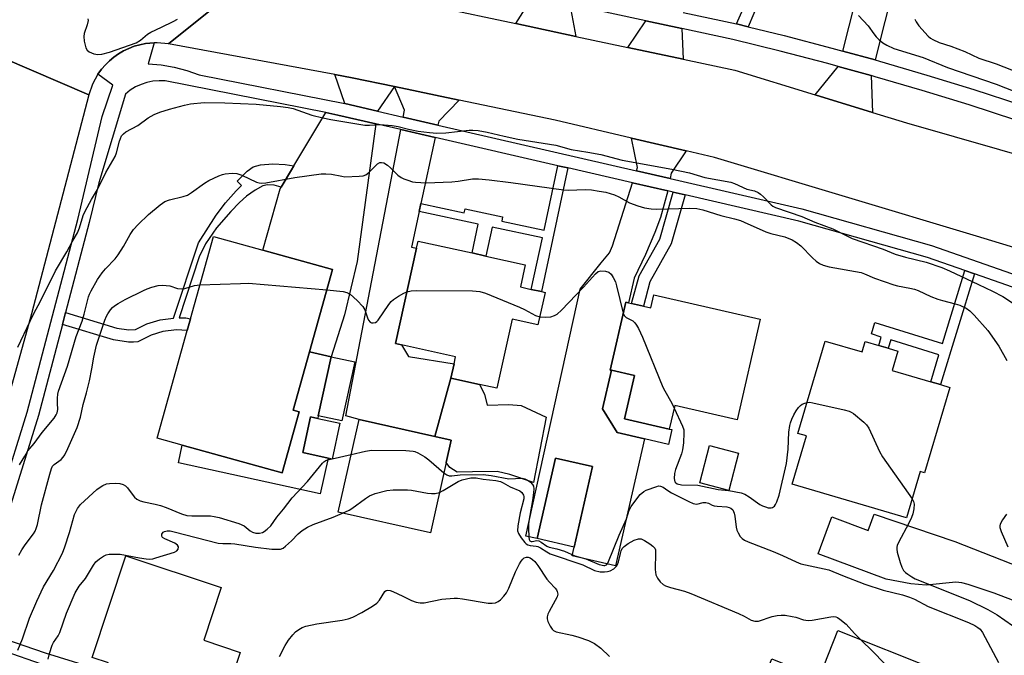
# Model space of a CAD drawing. Units: inches. Extents: x 1273763 to 1279763, y 513452 to 517452.
# Drawn here: x 1275158 to 1275441, y 513671 to 513854 of the extents above; entities that cross this region are included whole.
import ezdxf

# ---------------------------------------------------------------- set-up
doc = ezdxf.new("R2010")
doc.units = ezdxf.units.IN
doc.header["$MEASUREMENT"] = 0
for name, color, linetype in [('BLDG-Footprint', 5, 'Continuous'), ('CULTRL-Pad', 6, 'Continuous'), ('TRANS-Driveway', 251, 'Continuous'), ('TRANS-Non Street Sidewalk', 7, 'Continuous'), ('TRANS-Road', 130, 'Continuous'), ('TRANS-Street Sidewalk', 7, 'Continuous'), ('Undefined', 1, 'Continuous')]:
    doc.layers.add(name, color=color, linetype=linetype)

msp = doc.modelspace()

# ---------------------------------------------------------------- linework, layer by layer
at = {"layer": 'BLDG-Footprint'}
for points, elevation in [([(1275238.53, 513741.05), (1275233.62, 513723.42), (1275204.91, 513731.42), (1275197.69, 513733.44), (1275206.33, 513764.44), (1275207.28, 513767.84), (1275213.88, 513791.5), (1275228.13, 513787.52), (1275248.09, 513781.96), (1275241.49, 513758.29), (1275236.82, 513741.53)], 394.89), ([(1275309.29, 513775.39), (1275307.22, 513766.03), (1275299.83, 513767.67), (1275295.42, 513747.81), (1275290.43, 513748.92), (1275282.19, 513750.75), (1275283.1, 513754.81), (1275283.55, 513756.85), (1275268.02, 513760.3), (1275266.21, 513760.7), (1275272.29, 513788.13), (1275272.75, 513790.19), (1275288.27, 513786.75), (1275292.24, 513785.87), (1275303.6, 513783.35), (1275302.18, 513776.97), (1275305.32, 513776.27), (1275308.22, 513775.63)], 394.23), ([(1275340.53, 513774.71), (1275371.17, 513767.69), (1275364.53, 513738.74), (1275346.58, 513742.85), (1275345.03, 513736.06), (1275332.11, 513739.02), (1275334.97, 513751.47), (1275328.36, 513752.98), (1275328.01, 513753.06), (1275332.48, 513772.59), (1275333.26, 513772.42), (1275334.19, 513772.2), (1275337.58, 513771.43), (1275339.67, 513770.95)], 394.29), ([(1275389.89, 513761.4), (1275400.5, 513758.27), (1275401.38, 513761.25), (1275405.27, 513760.11), (1275407.98, 513759.31), (1275410.81, 513758.47), (1275409.18, 513752.94), (1275420.22, 513749.67), (1275423.03, 513748.84), (1275425.72, 513748.05), (1275418.46, 513723.46), (1275417.24, 513723.82), (1275413.3, 513710.48), (1275380.35, 513720.21), (1275384.45, 513734.08), (1275382.03, 513734.8)], 394.41), ([(1275254.53, 513755.41), (1275250.77, 513738.38), (1275244.03, 513739.86), (1275247.79, 513756.89)], 395.03), ([(1275250.27, 513737.71), (1275248.01, 513727.42), (1275246.87, 513727.67), (1275239.56, 513729.27), (1275241.82, 513739.56), (1275243.87, 513739.11)], 396.08), ([(1275280.86, 513726.44), (1275276.31, 513706.17), (1275249.78, 513712.12), (1275255.77, 513738.81), (1275277.55, 513733.92), (1275282.3, 513732.86)], 397.25), ([(1275364.94, 513729.1), (1275362.13, 513718.39), (1275353.77, 513720.58), (1275356.58, 513731.29)], 393.97), ([(1275322.91, 513725.27), (1275317.65, 513702.09), (1275306.99, 513704.51), (1275312.24, 513727.69)], 395.4), ([(1275221.52, 513671.77), (1275215.97, 513655.09), (1275202.57, 513659.55), (1275203.22, 513661.52), (1275194.56, 513664.4), (1275191.98, 513656.65), (1275180.85, 513660.36), (1275181.75, 513663.07), (1275182.82, 513666.29), (1275183.65, 513668.77), (1275178.97, 513670.33), (1275188.69, 513699.53), (1275216.13, 513690.4), (1275211.08, 513675.24)], 399.75), ([(1275421.39, 513666.93), (1275409.97, 513638.33), (1275406.73, 513639.63), (1275405.65, 513636.92), (1275404.63, 513634.39), (1275403.74, 513632.15), (1275391.24, 513637.14), (1275393.99, 513644.01), (1275384.33, 513647.87), (1275383.85, 513646.67), (1275367.85, 513653.06), (1275374.56, 513669.87), (1275388.1, 513664.46), (1275393.53, 513678.06)], 398.64)]:
    msp.add_lwpolyline(points, close=True, dxfattribs=dict(at, elevation=elevation))
at = {"layer": 'CULTRL-Pad'}
for points in [[(1275244.03, 513739.86), (1275243.87, 513739.11), (1275241.82, 513739.56), (1275239.56, 513729.27), (1275246.87, 513727.66), (1275244.6, 513717.36), (1275203.79, 513726.32), (1275204.91, 513731.42), (1275233.62, 513723.42), (1275238.53, 513741.05), (1275236.82, 513741.53), (1275241.49, 513758.29), (1275247.79, 513756.89)], [(1275345.74, 513735.9), (1275344.77, 513731.64), (1275337.9, 513733.22), (1275330.03, 513735.02), (1275325.82, 513741.88), (1275328.36, 513752.98), (1275334.97, 513751.47), (1275332.11, 513739.02), (1275345.03, 513736.06)], [(1275291.85, 513746.06), (1275292.65, 513742.97), (1275298.84, 513743.09), (1275302.45, 513742.8), (1275309.59, 513739.49), (1275305.92, 513720.67), (1275299.12, 513722.94), (1275295.49, 513723.83), (1275288.42, 513723.76), (1275283.98, 513723.61), (1275281.84, 513724.96), (1275280.86, 513726.44), (1275282.3, 513732.86), (1275277.55, 513733.92), (1275282.19, 513750.74), (1275290.43, 513748.92)]]:
    msp.add_lwpolyline(points, close=True, dxfattribs=at)
at = {"layer": 'TRANS-Driveway'}
for points in [[(1275413.25, 513887.1), (1275415.37, 513886.57), (1275404.22, 513842.34), (1275394.99, 513844.89), (1275406.08, 513888.91)], [(1275316.39, 513858.3), (1275318.13, 513849.12), (1275300.89, 513852.8), (1275305.73, 513860.6)], [(1275348.59, 513851.35), (1275349.04, 513842.52), (1275333.07, 513845.93), (1275338.25, 513853.58)], [(1275403.08, 513837.83), (1275403.48, 513827.22), (1275386.99, 513832.27), (1275393.62, 513840.45)], [(1275266, 513834.65), (1275261.09, 513827.6), (1275251.68, 513829.76), (1275248.82, 513838.12), (1275253.77, 513837.15)], [(1275284.58, 513830.78), (1275278.69, 513824.74), (1275278.45, 513823.6), (1275268.5, 513825.89), (1275268.87, 513827.84), (1275266, 513834.65)], [(1275260.59, 513823.98), (1275255.19, 513784.29), (1275251.61, 513768.91), (1275247.79, 513756.89), (1275241.49, 513758.29), (1275248.09, 513781.96), (1275228.13, 513787.52), (1275233.06, 513805.2), (1275233.39, 513805.75), (1275236.36, 513810.73), (1275237.04, 513811.86), (1275246.19, 513827.18), (1275249.65, 513826.45)], [(1275277.67, 513820.04), (1275273.53, 513800.98), (1275273.04, 513798.71), (1275270.81, 513788.45), (1275272.29, 513788.13), (1275266.21, 513760.7), (1275268.02, 513760.3), (1275270.02, 513756.99), (1275283.1, 513754.81), (1275282.19, 513750.74), (1275277.55, 513733.92), (1275255.77, 513738.81), (1275251.92, 513739.87), (1275267.81, 513822.31)], [(1275349.85, 513816.15), (1275345.53, 513809.73), (1275345.27, 513808.19), (1275335.55, 513810.43), (1275335.85, 513811.37), (1275334.13, 513819.86)], [(1275344.57, 513804.61), (1275342.49, 513796.93), (1275340.87, 513792.62), (1275338.17, 513786.28), (1275334.88, 513779.52), (1275333.26, 513772.42), (1275332.48, 513772.59), (1275328.01, 513753.06), (1275328.36, 513752.98), (1275325.82, 513741.88), (1275330.03, 513735.02), (1275337.9, 513733.22), (1275329.54, 513696.72), (1275317.08, 513699.57), (1275317.65, 513702.09), (1275322.91, 513725.27), (1275312.24, 513727.69), (1275306.99, 513704.51), (1275303.79, 513705.23), (1275319.42, 513776.34), (1275325.38, 513783.91), (1275327.86, 513786.79), (1275328.65, 513788.84), (1275334.43, 513806.95)], [(1275462.58, 513689.74), (1275459.13, 513680.94), (1275438.53, 513688.82), (1275431.04, 513691.31), (1275429.15, 513691.76), (1275427.44, 513691.94), (1275418.88, 513691.12), (1275414.53, 513691.48), (1275407.41, 513692.8), (1275387.82, 513700.13), (1275391.79, 513710.77), (1275402.25, 513706.86), (1275404.01, 513711.54), (1275427.13, 513703.73)]]:
    msp.add_lwpolyline(points, close=True, dxfattribs=at)
at = {"layer": 'TRANS-Non Street Sidewalk'}
for points in [[(1275367.68, 513851.89), (1275364.39, 513852.69), (1275368.1, 513861.23), (1275369.93, 513864.73), (1275371.25, 513866.49), (1275373, 513867.67), (1275375.75, 513868.97), (1275380.55, 513870.62), (1275382.16, 513871.36), (1275383.79, 513872.64), (1275385.18, 513874.33), (1275386.07, 513876.44), (1275387.2, 513880.62), (1275390.4, 513879.85), (1275389.12, 513875.15), (1275388.04, 513872.6), (1275386.11, 513870.26), (1275383.79, 513868.45), (1275382.2, 513867.72), (1275377.13, 513865.96), (1275374.74, 513864.8), (1275373.63, 513864.03), (1275372.49, 513862.5), (1275371.02, 513859.66)], [(1275237.04, 513811.86), (1275236.36, 513810.73), (1275233.39, 513805.75), (1275231.31, 513806.28), (1275229.46, 513806.39), (1275228.09, 513806.08), (1275225.88, 513804.83), (1275223.42, 513803.08), (1275221.35, 513801.25), (1275218.87, 513798.72), (1275214.75, 513793.97), (1275211.55, 513789.37), (1275209.8, 513785.64), (1275204, 513768.13), (1275205.9, 513768.07), (1275207.28, 513767.84), (1275206.33, 513764.44), (1275203.23, 513764.62), (1275199.28, 513764.13), (1275195.97, 513763.11), (1275192.14, 513761.21), (1275190.92, 513761.04), (1275189.48, 513761.09), (1275185.14, 513761.79), (1275170.44, 513766.2), (1275171.33, 513769.57), (1275186.08, 513765.14), (1275189.53, 513764.64), (1275191.45, 513764.75), (1275194.67, 513766.35), (1275198.55, 513767.55), (1275202.4, 513768.03), (1275209.58, 513789.72), (1275214.64, 513797.65), (1275217.31, 513801.17), (1275220.4, 513804.65), (1275221.99, 513806.15), (1275220.69, 513807.42), (1275223.55, 513810.35), (1275225.32, 513811.6), (1275227.37, 513812.11), (1275230.98, 513812.38), (1275234.55, 513812.22)], [(1275315.88, 513811.23), (1275308.22, 513775.63), (1275305.32, 513776.27), (1275308.51, 513791.07), (1275294.03, 513794.19), (1275292.24, 513785.87), (1275288.27, 513786.75), (1275290.05, 513795.04), (1275273.04, 513798.71), (1275273.53, 513800.98), (1275285.99, 513798.29), (1275286.25, 513799.48), (1275297.06, 513797.15), (1275296.8, 513795.96), (1275309, 513793.34), (1275312.99, 513811.89)], [(1275349.6, 513803.45), (1275345.56, 513789.36), (1275339.44, 513778.42), (1275337.58, 513771.43), (1275334.19, 513772.2), (1275336.38, 513780.19), (1275342.28, 513790.69), (1275346.16, 513804.24)], [(1275432.85, 513780.74), (1275423.03, 513748.84), (1275420.22, 513749.67), (1275422.61, 513757.45), (1275408.72, 513761.72), (1275407.98, 513759.31), (1275405.27, 513760.11), (1275406.02, 513762.55), (1275403.15, 513763.44), (1275404.15, 513766.72), (1275423.62, 513760.73), (1275430.08, 513781.71)], [(1275143.41, 513675.63), (1275143.53, 513676), (1275144.44, 513678.87), (1275165.48, 513671.6), (1275182.82, 513666.29), (1275181.75, 513663.07), (1275164.43, 513668.37)]]:
    msp.add_lwpolyline(points, close=True, dxfattribs=at)
at = {"layer": 'TRANS-Road'}
for points in [[(1275228, 513868.72), (1275200.96, 513846.97), (1275197.65, 513847.29), (1275196.79, 513847.24), (1275194.33, 513847.06), (1275192.71, 513846.69), (1275191.09, 513846.28), (1275188.03, 513844.97), (1275186.59, 513844.13), (1275185.26, 513843.14), (1275183.97, 513842.07), (1275182.79, 513840.9), (1275181.71, 513839.65), (1275180.66, 513838.25), (1275179.11, 513835.39), (1275178.02, 513832.25), (1275144.92, 513846.5)], [(1275144.92, 513846.5), (1275178.02, 513832.25), (1275161.54, 513769.19), (1275148.4, 513722.23)]]:
    msp.add_lwpolyline(points, dxfattribs=at)
msp.add_lwpolyline([(1275300.89, 513852.8), (1275318.13, 513849.12), (1275333.07, 513845.93), (1275349.04, 513842.52), (1275363.84, 513839.36), (1275386.99, 513832.27), (1275403.48, 513827.22), (1275413.26, 513824.23), (1275453.77, 513812.63), (1275483.27, 513802.42), (1275494.86, 513798.41), (1275485.78, 513775.64), (1275433.42, 513791.59), (1275357.99, 513814.24), (1275349.85, 513816.15), (1275334.13, 513819.86), (1275312.17, 513825.03), (1275284.58, 513830.78), (1275266, 513834.65), (1275253.77, 513837.15), (1275248.82, 513838.12), (1275200.96, 513846.97), (1275228, 513868.72), (1275255.41, 513862.51)], close=True, dxfattribs=at)
at = {"layer": 'TRANS-Street Sidewalk'}
for points in [[(1275153.05, 513717.71), (1275160.31, 513740.93), (1275174.89, 513796.35), (1275181.9, 513826.05), (1275184.96, 513835.04), (1275180.66, 513838.25), (1275181.71, 513839.65), (1275182.79, 513840.9), (1275183.97, 513842.07), (1275185.26, 513843.14), (1275186.59, 513844.13), (1275188.03, 513844.97), (1275191.09, 513846.28), (1275192.71, 513846.69), (1275194.33, 513847.06), (1275196.79, 513847.24), (1275195.13, 513841.25), (1275198.88, 513840.89), (1275202.59, 513840.22), (1275206.24, 513839.26), (1275209.8, 513838.01), (1275251.68, 513829.76), (1275261.09, 513827.6), (1275268.5, 513825.89), (1275278.45, 513823.6), (1275335.55, 513810.43), (1275345.27, 513808.19), (1275383.19, 513799.43), (1275420.45, 513788.94), (1275476.37, 513769.34)], [(1275486.12, 513762.07), (1275432.85, 513780.74), (1275430.08, 513781.71), (1275419.35, 513785.47), (1275382.28, 513795.9), (1275349.6, 513803.45), (1275346.16, 513804.24), (1275344.57, 513804.61), (1275334.43, 513806.95), (1275315.88, 513811.23), (1275312.99, 513811.89), (1275277.67, 513820.04), (1275267.81, 513822.31), (1275260.59, 513823.98), (1275249.65, 513826.45), (1275246.19, 513827.18), (1275200.02, 513836.29), (1275198.25, 513836.35), (1275196.48, 513836.21), (1275194.75, 513835.86), (1275193.06, 513835.31), (1275191.46, 513834.56), (1275189.95, 513833.63), (1275188.56, 513832.52), (1275180.86, 513806.96), (1275178.16, 513795.54), (1275171.33, 513769.57), (1275170.44, 513766.2), (1275163.55, 513740), (1275144.44, 513678.87)]]:
    msp.add_lwpolyline(points, dxfattribs=at)
for points in [[(1275444.69, 513825.04, 0), (1275431.27, 513829.39, 0), (1275417.78, 513833.55, 0), (1275404.23, 513837.51, 0), (1275403.08, 513837.83, 0), (1275393.62, 513840.45, 0), (1275390.62, 513841.27, 0), (1275376.96, 513844.83, 0), (1275363.27, 513848.18, 0), (1275348.59, 513851.35, 0), (1275338.25, 513853.58, 0), (1275316.39, 513858.3, 0)], [(1275349.01, 513856.01, 0), (1275364.39, 513852.69, 0), (1275367.68, 513851.89, 0), (1275378.1, 513849.34, 0), (1275391.82, 513845.76, 0), (1275394.99, 513844.89, 0), (1275404.22, 513842.34, 0), (1275405.5, 513841.98, 0), (1275419.11, 513838, 0), (1275432.67, 513833.82, 0), (1275446.16, 513829.44, 0)]]:
    msp.add_polyline3d(points, dxfattribs=at)
at = {"layer": 'Undefined'}
for p, q in [((1275247.83, 513727.45, 396), (1275248.02, 513727.5, 396)), ((1275248.02, 513727.5, 396), (1275253.51, 513728.73, 396)), ((1275362.09, 513718.4, 394), (1275362.13, 513718.4, 394))]:
    msp.add_line(p, q, dxfattribs=at)
for points, elevation in [([(1275399.45, 513855.11), (1275402.24, 513852.12), (1275403.84, 513849.87), (1275404.58, 513848.95), (1275405.38, 513848.15), (1275406.44, 513847.28), (1275407.6, 513846.55), (1275409.61, 513845.67), (1275418.07, 513843.07), (1275425.09, 513840.14), (1275439.07, 513835.38), (1275450.26, 513830.9)], 388), ([(1275177.7, 513854.15), (1275177.8, 513853.72), (1275177.58, 513852.45), (1275176.73, 513849.94), (1275176.56, 513849.09), (1275176.66, 513847.7), (1275177.13, 513845.79), (1275177.51, 513845.11), (1275178.15, 513844.64), (1275179.48, 513844.11), (1275180.61, 513843.9), (1275181.72, 513844), (1275183.94, 513844.57), (1275191.67, 513847.27), (1275192.9, 513848.01), (1275194.92, 513849.76), (1275195.82, 513850.37), (1275198.9, 513851.73), (1275202.25, 513853.37), (1275203.51, 513854.04)], 388), ([(1275415.69, 513854.09), (1275416.01, 513853.3), (1275416.77, 513852.12), (1275419.5, 513849.21), (1275420.13, 513848.65), (1275420.82, 513848.18), (1275422.62, 513847.37), (1275426.03, 513846.29), (1275430.07, 513844.81), (1275434.04, 513842.84), (1275439.1, 513841.19), (1275447.92, 513837.75)], 386), ([(1275157.63, 513759.65), (1275161.13, 513767.11), (1275162.42, 513769.7), (1275163.95, 513772.48), (1275168.39, 513781.65), (1275171.71, 513787.08), (1275173.27, 513790.01), (1275174.76, 513792.53), (1275175.37, 513793.97), (1275176.38, 513797.52), (1275176.93, 513798.83), (1275178.76, 513802.12), (1275180.5, 513805.04), (1275182.92, 513809.94), (1275185.63, 513814.5), (1275186.02, 513815.59), (1275186.85, 513818.97), (1275187.11, 513819.75), (1275187.47, 513820.47), (1275188, 513821.09), (1275188.66, 513821.6), (1275192.16, 513823.5), (1275195.1, 513825.65), (1275196.81, 513826.65), (1275198.45, 513827.28), (1275201.26, 513828.2), (1275205.58, 513829.33), (1275207.31, 513829.7), (1275211.21, 513830.08), (1275217.17, 513829.97), (1275226.13, 513829.58), (1275233.15, 513828.96), (1275235.42, 513828.66), (1275236.82, 513828.38), (1275242.23, 513826.48), (1275245.39, 513825.62), (1275247.64, 513825.14), (1275257.4, 513823.55), (1275258.82, 513823.53), (1275261.89, 513823.76), (1275265.33, 513823.43), (1275267.02, 513823.15), (1275269.96, 513822.42), (1275272.73, 513821.84), (1275276.08, 513821.4), (1275278.1, 513821.3), (1275280.77, 513821.35), (1275287.43, 513822.16), (1275288.54, 513822.16), (1275290, 513822), (1275292.6, 513821.54), (1275297.48, 513820.36), (1275301.41, 513819.53), (1275312.38, 513817.81), (1275316.8, 513816.51), (1275321.57, 513815.82), (1275325.28, 513815.12), (1275331.49, 513813.51), (1275345.79, 513810.92), (1275350.87, 513809.79), (1275355.26, 513808.52), (1275362.77, 513807.13), (1275363.82, 513806.79), (1275367.34, 513805.16), (1275369.57, 513804.61), (1275370.61, 513804.19), (1275371.29, 513803.7), (1275372.14, 513802.95), (1275374.34, 513800.58), (1275374.8, 513800.25), (1275375.56, 513799.89), (1275383.19, 513797.24), (1275386.89, 513795.66), (1275392.1, 513793.73), (1275397.66, 513790.96), (1275406.58, 513787.83), (1275409.97, 513786.37), (1275412.94, 513785.51), (1275418.92, 513784.1), (1275423.47, 513782.53), (1275425.65, 513781.62), (1275433.99, 513777.68), (1275438.01, 513775.75), (1275441, 513774.18), (1275449.38, 513768.66)], 390), ([(1275158.11, 513725.8), (1275159.57, 513728.29), (1275160.51, 513729.75), (1275162.26, 513731.89), (1275164.58, 513735.1), (1275168.02, 513739.23), (1275168.65, 513740.13), (1275168.96, 513740.71), (1275169.15, 513741.67), (1275169.01, 513743.47), (1275169.03, 513744.94), (1275169.15, 513746.11), (1275169.34, 513746.97), (1275171.88, 513754.21), (1275174.42, 513762.67), (1275176.1, 513767.16), (1275176.68, 513769.09), (1275177.96, 513774.12), (1275178.24, 513774.94), (1275178.67, 513775.84), (1275180.54, 513779.11), (1275181.9, 513781.04), (1275182.82, 513782.15), (1275185.65, 513785.1), (1275186.51, 513786.19), (1275187.99, 513788.6), (1275189.95, 513792.12), (1275190.9, 513793.47), (1275192.25, 513794.94), (1275195.16, 513797.8), (1275198.51, 513800.64), (1275199.93, 513801.62), (1275201.27, 513802.08), (1275205.18, 513803), (1275206.38, 513803.42), (1275207.55, 513804.13), (1275211.31, 513806.84), (1275212.54, 513807.64), (1275215.4, 513808.93), (1275216.47, 513809.32), (1275217.29, 513809.52), (1275219.22, 513809.75), (1275220.57, 513809.67), (1275222.06, 513809.13), (1275226.25, 513807.19), (1275227.05, 513806.95), (1275227.82, 513806.89), (1275228.92, 513807), (1275237.33, 513808.49), (1275244.84, 513809.52), (1275246.22, 513809.53), (1275247.88, 513809.43), (1275250.86, 513808.83), (1275251.69, 513808.72), (1275255.83, 513808.84), (1275256.97, 513808.99), (1275257.74, 513809.28), (1275258.6, 513809.97), (1275261.06, 513812.38), (1275261.75, 513812.76), (1275262.18, 513812.82), (1275262.85, 513812.69), (1275263.96, 513812.01), (1275264.81, 513811.3), (1275266.97, 513809.2), (1275267.89, 513808.48), (1275268.66, 513808.09), (1275269.76, 513807.69), (1275271.16, 513807.27), (1275272, 513807.11), (1275275.07, 513806.96), (1275282.44, 513807.27), (1275284.33, 513807.44), (1275288.42, 513808.08), (1275290.12, 513808.12), (1275293.19, 513807.83), (1275299.46, 513807.06), (1275314.56, 513804.95), (1275316.07, 513804.88), (1275320.86, 513805.02), (1275322.6, 513804.91), (1275324.84, 513804.59), (1275326.76, 513804.24), (1275329.28, 513803.51), (1275330.53, 513802.95), (1275333.55, 513801.23), (1275335.98, 513800.34), (1275337.9, 513799.8), (1275339.84, 513799.5), (1275341.48, 513799.39), (1275350.98, 513799.65), (1275352.99, 513799.59), (1275354.65, 513799.21), (1275359.88, 513797.54), (1275363.81, 513796.59), (1275365.51, 513796.09), (1275366.58, 513795.67), (1275372.76, 513792.87), (1275374.27, 513792.38), (1275378.28, 513791.36), (1275380.4, 513790.54), (1275381.66, 513789.75), (1275382.82, 513788.83), (1275386.25, 513785.34), (1275387.3, 513784.37), (1275388.25, 513783.73), (1275389.27, 513783.23), (1275390.98, 513782.79), (1275400.23, 513781.09), (1275401.21, 513780.77), (1275404.02, 513779.52), (1275409.58, 513777.6), (1275410.71, 513777.31), (1275414.19, 513776.67), (1275415.6, 513776.33), (1275416.67, 513775.93), (1275420.31, 513774.25), (1275422.25, 513773.45), (1275423.67, 513773.03), (1275427.28, 513772.16), (1275428.63, 513771.71), (1275430.41, 513770.85), (1275431.53, 513770.05), (1275432.69, 513768.89), (1275436.64, 513764.44), (1275439.8, 513759.96), (1275442.15, 513755.78)], 392), ([(1275307.74, 513768.37), (1275309.55, 513768.3), (1275310.92, 513768.41), (1275312.03, 513768.71), (1275312.74, 513769.13), (1275313.97, 513770.28), (1275320.37, 513776.94), (1275323.75, 513780.78), (1275324.6, 513781.46), (1275325.33, 513781.66), (1275326.66, 513781.53), (1275327.66, 513781.19), (1275328.26, 513780.69), (1275328.88, 513779.74), (1275329.51, 513778.44), (1275329.88, 513777.33), (1275331.77, 513769.46)], 394), ([(1275210, 513777.58), (1275221.64, 513778), (1275224, 513778.02), (1275246.46, 513776.13)], 394), ([(1275157.86, 513699.76), (1275158.71, 513701.32), (1275159.67, 513702.77), (1275162.11, 513705.93), (1275162.56, 513706.66), (1275162.92, 513707.47), (1275163.22, 513708.61), (1275164.37, 513714.23), (1275166.76, 513723.09), (1275167.28, 513724.66), (1275167.62, 513725.35), (1275168.01, 513725.84), (1275170.03, 513727.33), (1275170.61, 513727.93), (1275171.11, 513728.63), (1275172.02, 513730.46), (1275174.71, 513736.54), (1275175.63, 513739.47), (1275176.42, 513743.17), (1275177.36, 513746.48), (1275178.23, 513749.97), (1275178.91, 513753.35), (1275179.43, 513756.78), (1275180.19, 513760.26), (1275182.61, 513767.44), (1275183.07, 513768.52), (1275183.49, 513769.26), (1275184.3, 513770.42), (1275184.86, 513771.05), (1275185.43, 513771.53), (1275186.43, 513772.18), (1275188.5, 513773.36), (1275193.74, 513775.96), (1275194.81, 513776.44), (1275196.13, 513776.9), (1275198.02, 513777.38), (1275199.12, 513777.45), (1275200.23, 513777.43), (1275201.32, 513777.29), (1275203.55, 513776.51), (1275204.55, 513776.39), (1275205.62, 513776.57), (1275208.4, 513777.42), (1275210, 513777.58)], 394), ([(1275246.46, 513776.13), (1275251.24, 513775.7), (1275252.28, 513775.42), (1275253.24, 513774.89), (1275255.22, 513773.08), (1275256.87, 513771.36), (1275257.45, 513770.36), (1275258.17, 513768.08), (1275258.5, 513767.37), (1275258.94, 513766.86), (1275259.34, 513766.68), (1275259.79, 513766.62), (1275260.46, 513766.75), (1275260.86, 513767.03), (1275261.22, 513767.42), (1275264.31, 513771.95), (1275265.04, 513772.82), (1275265.7, 513773.35), (1275267.13, 513774.3), (1275268.62, 513775.16), (1275269.5, 513775.54)], 394), ([(1275269.5, 513775.54), (1275270.79, 513775.9), (1275272.27, 513775.99), (1275288.43, 513775.84), (1275290.49, 513775.69), (1275292.16, 513775.15), (1275301.97, 513771.11), (1275303.32, 513770.51), (1275306.56, 513768.74), (1275307.74, 513768.37)], 394), ([(1275331.77, 513769.46), (1275332.17, 513768.61), (1275332.58, 513768.19), (1275334.49, 513767.18), (1275335.13, 513766.68), (1275335.63, 513766), (1275336.21, 513764.98), (1275337.35, 513762.56), (1275343.18, 513748.15), (1275343.7, 513747.09), (1275345.72, 513743.5), (1275346.41, 513742.09)], 394), ([(1275362.13, 513718.4), (1275365.68, 513717.69), (1275366.77, 513717.33), (1275367.99, 513716.59), (1275371.06, 513714.37), (1275371.84, 513713.94), (1275372.67, 513713.62), (1275373.5, 513713.38), (1275374.31, 513713.33), (1275374.73, 513713.45), (1275375.29, 513713.84), (1275375.61, 513714.29), (1275375.99, 513715.07), (1275376.68, 513717.04), (1275378.78, 513726.18), (1275379.18, 513730.27), (1275379.44, 513735.14), (1275379.7, 513737.07), (1275379.89, 513737.88), (1275380.26, 513738.91), (1275380.82, 513740.15), (1275381.52, 513741.35), (1275382.19, 513742.26), (1275382.78, 513742.86), (1275383.25, 513743.19), (1275384.03, 513743.56), (1275384.67, 513743.74)], 394), ([(1275384.67, 513743.74), (1275385.43, 513743.77), (1275386.3, 513743.63), (1275395.34, 513741.57), (1275396.77, 513741.18), (1275397.3, 513740.96), (1275398.03, 513740.51), (1275400.95, 513738.07), (1275401.78, 513737.25), (1275402.42, 513736.29), (1275405.51, 513729.59), (1275406.33, 513728.02), (1275414.91, 513715.93)], 394), ([(1275346.41, 513742.09), (1275348.82, 513736.88), (1275349.16, 513735.79), (1275349.24, 513734.95), (1275349.1, 513732.07), (1275348.87, 513730.06), (1275348.53, 513728.93), (1275346.85, 513724.44), (1275346.54, 513723.28), (1275346.43, 513721.85), (1275346.48, 513721.31), (1275346.64, 513720.85), (1275346.89, 513720.56), (1275347.29, 513720.32), (1275348.53, 513719.99), (1275353.19, 513719.87), (1275359.09, 513718.62), (1275362.09, 513718.4)], 394), ([(1275253.51, 513728.73), (1275257.65, 513729.68), (1275259.38, 513729.96), (1275269.24, 513729.85), (1275271.3, 513729.71), (1275271.86, 513729.57), (1275272.67, 513729.23), (1275274.73, 513728.05), (1275275.87, 513727.15), (1275280.18, 513723.42)], 396), ([(1275157.58, 513672.43), (1275158.92, 513675.61), (1275160.92, 513681.61), (1275163.06, 513686.55), (1275165.03, 513690.6), (1275167.88, 513695.35), (1275170.44, 513700.31), (1275171.15, 513702.16), (1275172.44, 513706.24), (1275173.9, 513711.45), (1275174.72, 513713.22), (1275175.6, 513714.34), (1275180.36, 513718.64), (1275181.03, 513719.18), (1275182.05, 513719.79), (1275183.13, 513720.24), (1275183.96, 513720.38), (1275185.67, 513720.44), (1275186.99, 513720.35), (1275187.94, 513720.08), (1275188.61, 513719.69), (1275189.17, 513719.12), (1275190.45, 513717.31), (1275191.2, 513716.44), (1275191.83, 513715.87), (1275192.8, 513715.35), (1275193.89, 513715.06), (1275197.08, 513714.46), (1275198.6, 513714.05), (1275200.24, 513713.47), (1275204.69, 513711.67), (1275206.25, 513711.2), (1275207.7, 513711.05), (1275213, 513711.04), (1275214.1, 513710.89), (1275215.5, 513710.55), (1275221.2, 513708.91), (1275222.71, 513708.17), (1275224.44, 513706.79), (1275225.12, 513706.36), (1275226.08, 513706.05), (1275227.16, 513706.06), (1275227.95, 513706.28), (1275228.43, 513706.53), (1275229.32, 513707.21), (1275230.35, 513708.18), (1275232.16, 513710.68), (1275234.07, 513712.98), (1275236.56, 513716.24), (1275240.93, 513721), (1275245.21, 513726.26), (1275245.64, 513726.64), (1275246.21, 513726.97), (1275247.83, 513727.45)], 396), ([(1275278.93, 513717.83), (1275280.01, 513718.33), (1275284.25, 513720.98), (1275285.48, 513721.4), (1275287.95, 513721.97), (1275288.78, 513722.06), (1275289.42, 513722.02), (1275291.5, 513721.6), (1275295.16, 513721.23), (1275296.46, 513720.96), (1275297.24, 513720.59), (1275299.26, 513719.38), (1275302.03, 513718.3), (1275302.61, 513717.83), (1275303.12, 513717.03), (1275303.22, 513716.61), (1275303.21, 513715.95), (1275302.08, 513711.92), (1275301.45, 513708.19), (1275301.4, 513706.79), (1275301.63, 513705.95), (1275302.36, 513704.74), (1275303.44, 513703.4), (1275303.84, 513703.03), (1275304.29, 513702.75), (1275305.04, 513702.52), (1275306.7, 513702.35), (1275307.22, 513702.2), (1275307.95, 513701.83), (1275309.77, 513700.67), (1275310.76, 513700.17), (1275320.11, 513696.93), (1275323.54, 513695.38), (1275325.09, 513694.98), (1275326.4, 513694.91), (1275327.23, 513695.02), (1275328.03, 513695.27), (1275329.02, 513695.85), (1275329.87, 513696.6), (1275330.16, 513697.04), (1275330.44, 513697.79), (1275330.95, 513700.27), (1275331.17, 513701.04), (1275331.5, 513701.66), (1275332.05, 513702.24), (1275333.18, 513703.06), (1275334.89, 513704.03), (1275336.15, 513704.44), (1275336.91, 513704.42), (1275337.92, 513703.97), (1275339.41, 513703.04), (1275340.33, 513702.36), (1275340.84, 513701.75), (1275341.01, 513701.26), (1275341.09, 513700.42), (1275340.99, 513695.66), (1275341.18, 513694.11), (1275341.61, 513693.16), (1275342.41, 513692.07), (1275343.22, 513691.34), (1275343.95, 513690.94), (1275345.35, 513690.46), (1275349.37, 513689.34), (1275351.24, 513688.69), (1275364.91, 513682.91), (1275366.53, 513682.17), (1275368.57, 513681.06), (1275369.63, 513680.72), (1275370.17, 513680.7), (1275370.72, 513680.78), (1275374.6, 513682.05), (1275376.03, 513682.37), (1275377.18, 513682.5), (1275378.32, 513682.44), (1275380.33, 513682.12), (1275381.45, 513681.85), (1275383.66, 513681.16), (1275385, 513680.93), (1275386.17, 513681.03), (1275391.48, 513682.01), (1275392.34, 513682.06), (1275392.9, 513682), (1275393.4, 513681.8), (1275394.12, 513681.36), (1275395.95, 513679.9), (1275398.33, 513677.18), (1275400.06, 513675.45)], 398), ([(1275280.18, 513723.42), (1275280.99, 513722.85), (1275281.72, 513722.59), (1275282.48, 513722.59), (1275284.82, 513722.85), (1275291.47, 513722.98), (1275293.78, 513722.66), (1275298.82, 513721.69), (1275302.66, 513721.94), (1275303.45, 513721.73), (1275304.21, 513721.35), (1275305.14, 513720.72), (1275305.69, 513720.14), (1275305.92, 513719.65), (1275306.06, 513718.83), (1275306, 513717.72), (1275305.69, 513715.47), (1275304.7, 513710.16), (1275304.51, 513708.78), (1275304.48, 513707.52), (1275304.58, 513704.97), (1275304.72, 513704.24), (1275304.94, 513703.87), (1275305.26, 513703.68), (1275305.54, 513703.66), (1275306.89, 513703.93), (1275307.47, 513703.86), (1275308.17, 513703.5), (1275309.78, 513702.38), (1275310.44, 513702.06), (1275312.67, 513701.53), (1275314.9, 513700.88), (1275317.88, 513699.59), (1275321.04, 513698.66), (1275324.89, 513697.09), (1275326.16, 513696.77), (1275326.52, 513696.79), (1275326.92, 513696.97), (1275327.3, 513697.4), (1275327.56, 513697.88), (1275330.59, 513705.49), (1275332.72, 513710.18), (1275333.5, 513712.74), (1275334.05, 513713.73), (1275335.37, 513715.61), (1275336.6, 513717.19), (1275337.7, 513718.12), (1275338.36, 513718.44), (1275341.43, 513719.56), (1275341.94, 513719.68), (1275342.53, 513719.66), (1275343.25, 513719.31), (1275344.56, 513718.35), (1275345.7, 513717.66), (1275350.6, 513715.17), (1275351.89, 513714.61), (1275352.41, 513714.48), (1275352.93, 513714.47), (1275354.77, 513714.93), (1275355.54, 513714.95), (1275356.27, 513714.75), (1275357.37, 513714.16), (1275357.97, 513713.94), (1275358.78, 513713.82), (1275361.58, 513713.66), (1275362.29, 513713.5), (1275362.69, 513713.31), (1275363.26, 513712.76), (1275363.69, 513711.81), (1275363.87, 513710.97), (1275364.28, 513707.81), (1275364.5, 513706.97), (1275364.85, 513706.15), (1275365.46, 513705.15), (1275366, 513704.59), (1275366.64, 513704.11), (1275367.68, 513703.58), (1275374.86, 513700.78), (1275377.6, 513699.62), (1275381.53, 513697.81), (1275382.87, 513697.29), (1275384.21, 513696.92), (1275390.88, 513695.48), (1275394.85, 513693.86), (1275401.29, 513691.42), (1275406.57, 513689.67), (1275412.09, 513688.29), (1275414.13, 513687.66), (1275415.54, 513687.05), (1275419.54, 513684.96), (1275431.11, 513680.36), (1275432.89, 513679.53), (1275433.83, 513678.95), (1275434.45, 513678.4), (1275435.09, 513677.51), (1275439.72, 513668.86)], 396), ([(1275251.03, 513711.84), (1275252.97, 513712.7), (1275253.73, 513713.14), (1275257.6, 513716.11), (1275258.8, 513716.87), (1275260.43, 513717.46), (1275263.8, 513718.37), (1275265.55, 513718.56), (1275269.69, 513718.55), (1275270.85, 513718.43), (1275275.46, 513717.62), (1275276.61, 513717.49), (1275277.69, 513717.55), (1275278.93, 513717.83)], 398), ([(1275414.91, 513715.93), (1275415.28, 513715.21), (1275415.44, 513714.42), (1275415.37, 513713.05), (1275415.08, 513711.67), (1275414.67, 513710.55), (1275413.93, 513708.92), (1275410.96, 513703.36), (1275410.62, 513702.56), (1275410.49, 513702.01), (1275410.48, 513701.47), (1275410.62, 513700.65), (1275411.42, 513697.6), (1275411.89, 513696.26), (1275412.43, 513695.38), (1275412.98, 513694.8), (1275413.63, 513694.29), (1275414.77, 513693.51), (1275415.74, 513692.98), (1275431.38, 513686.71), (1275436.66, 513684.11), (1275439.37, 513682.57), (1275443.73, 513679.49)], 394), ([(1275166.34, 513669.8), (1275166.69, 513671.45), (1275167.48, 513673.87), (1275167.85, 513674.62), (1275169.2, 513676.53), (1275169.73, 513677.47), (1275171.56, 513683.04), (1275174.08, 513688.91), (1275175.29, 513690.8), (1275177.09, 513693.06), (1275179.33, 513696.9), (1275180.01, 513697.79), (1275181.09, 513698.7), (1275182.26, 513699.49), (1275183.01, 513699.83), (1275183.84, 513699.99), (1275185.28, 513700.05), (1275187.03, 513699.99), (1275192.59, 513698.94), (1275194.52, 513698.68), (1275195.62, 513698.63), (1275196.46, 513698.73), (1275197.31, 513698.94), (1275202.7, 513700.6), (1275203.39, 513700.99), (1275203.75, 513701.51), (1275203.79, 513702.1), (1275203.52, 513702.65), (1275202.76, 513703.23), (1275199.88, 513704.43), (1275199.25, 513704.88), (1275199, 513705.23), (1275199.05, 513705.8), (1275199.39, 513706.34), (1275199.78, 513706.59), (1275200.56, 513706.75), (1275201.43, 513706.72), (1275202.62, 513706.49), (1275215.21, 513703.23), (1275216.61, 513703.08), (1275218.88, 513703.07), (1275220, 513702.99), (1275225.98, 513702.02), (1275230.7, 513701.52), (1275232.19, 513701.43), (1275233.15, 513701.52), (1275233.9, 513701.8), (1275234.61, 513702.3), (1275236.36, 513703.9), (1275238.27, 513705.9), (1275239.44, 513706.81), (1275240.92, 513707.79), (1275242.52, 513708.53), (1275248.34, 513710.73), (1275251.03, 513711.84)], 398), ([(1275442.06, 513711.58), (1275440.87, 513709.94), (1275440.22, 513708.7), (1275440.12, 513708.2), (1275440.12, 513707.69), (1275440.47, 513706.52), (1275442.4, 513702.19)], 392), ([(1275232.91, 513670.6), (1275234.51, 513673.73), (1275235.43, 513675.23), (1275236.7, 513676.85), (1275237.51, 513677.71), (1275238.4, 513678.38), (1275239.37, 513678.93), (1275240.46, 513679.31), (1275243.65, 513679.98), (1275250.94, 513680.99), (1275252.6, 513681.43), (1275253.95, 513681.92), (1275256.54, 513683.28), (1275259.62, 513685.1), (1275260.84, 513685.92), (1275261.65, 513686.78), (1275263.21, 513689.24), (1275263.57, 513689.57), (1275263.98, 513689.71), (1275264.7, 513689.58), (1275265.48, 513689.28), (1275268.4, 513687.91), (1275270.81, 513686.66), (1275272.22, 513686.22), (1275273.38, 513686), (1275274.5, 513686.04), (1275279.55, 513687.08), (1275283.09, 513687.38), (1275284.11, 513687.34), (1275285.56, 513687.15), (1275292.95, 513685.93), (1275294.03, 513685.88), (1275295.07, 513686.03), (1275295.78, 513686.38), (1275296.42, 513686.92), (1275297.39, 513687.94), (1275298.16, 513688.94), (1275298.89, 513690.22), (1275300.76, 513694.94), (1275301.93, 513697.26), (1275302.37, 513697.99), (1275302.88, 513698.63), (1275303.29, 513698.95), (1275303.98, 513699.19), (1275304.45, 513699.19), (1275304.96, 513699.01), (1275305.71, 513698.52), (1275306.36, 513697.93), (1275307.24, 513696.77), (1275309.8, 513692.85), (1275310.55, 513691.95), (1275312.19, 513690.25), (1275312.53, 513689.81), (1275312.78, 513689.32), (1275312.92, 513688.55), (1275312.76, 513687.77), (1275310.44, 513683.49), (1275310.09, 513682.72), (1275309.87, 513681.95), (1275309.87, 513681.43), (1275310.11, 513680.64), (1275310.75, 513679.35), (1275311.37, 513678.4), (1275311.75, 513678.03), (1275312.47, 513677.68), (1275317, 513676.71), (1275318.69, 513676.26), (1275321.74, 513675.21), (1275323.5, 513674.3), (1275325.33, 513672.97), (1275327.86, 513670.61)], 400), ([(1275400.06, 513675.45), (1275403.67, 513671.93), (1275416.16, 513659.03), (1275417.07, 513657.88), (1275417.43, 513657.02)], 398)]:
    msp.add_lwpolyline(points, dxfattribs=dict(at, elevation=elevation))

doc.saveas('drawing.dxf')
